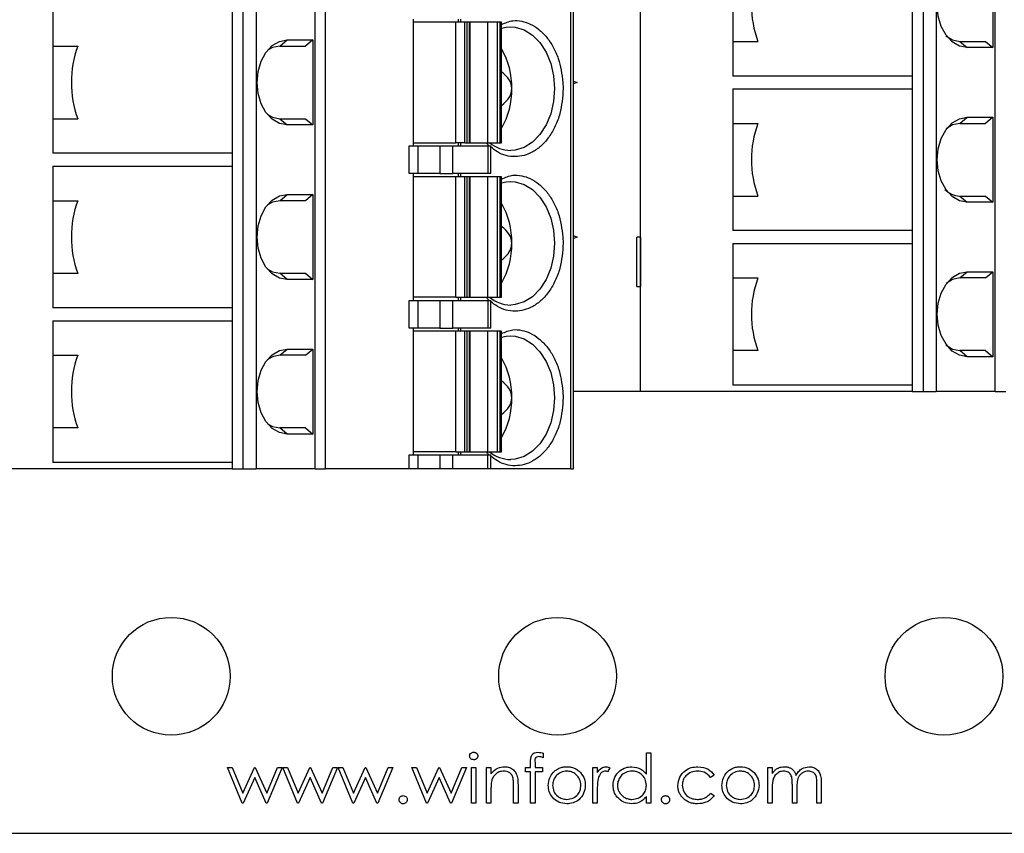
# Model space of a CAD drawing. Units: inches. Extents: x 0.1 to 16.9, y 0.1 to 10.9.
# Drawn here: x 9.9 to 11.8, y 4.9 to 6.5 of the extents above; entities that cross this region are included whole.
import ezdxf

# ---------------------------------------------------------------- set-up
doc = ezdxf.new("R2010")
doc.units = ezdxf.units.IN
doc.header["$MEASUREMENT"] = 0

msp = doc.modelspace()

# ---------------------------------------------------------------- linework, layer by layer
at = {"color": 7, "linetype": 'Continuous', "lineweight": 25}
for p, q in [((10.3408, 8.3007), (10.3408, 5.6432)), ((10.3658, 8.3007), (10.3658, 5.6432)), ((10.4786, 5.6432), (10.4786, 8.3007)), ((10.4987, 5.6432), (10.4987, 8.3007)), ((10.9671, 5.6432), (10.9671, 8.3007)), ((10.9723, 5.6432), (10.9723, 8.3007)), ((11.1, 5.7909), (11.1, 8.1531)), ((11.64, 8.1531), (11.64, 5.7909)), ((11.665, 8.1531), (11.665, 5.7909)), ((11.7778, 5.7909), (11.7778, 8.1531)), ((10.3199, 6.6767), (10.3199, 6.3814)), ((11.7736, 6.6103), (11.7736, 6.4479)), ((11.2767, 6.5291), (11.2767, 6.4597)), ((11.6191, 6.5291), (11.6191, 6.2338)), ((9.9775, 6.5167), (9.9775, 6.4508)), ((10.6665, 6.2604), (10.6665, 6.5025)), ((10.7477, 6.4966), (10.6665, 6.4966)), ((10.7477, 6.2663), (10.7477, 6.4966)), ((10.7644, 6.4966), (10.7477, 6.4966)), ((10.7521, 6.5025), (10.7521, 6.4966)), ((10.7562, 6.5025), (10.7562, 6.4966)), ((10.7644, 6.2663), (10.7644, 6.4966)), ((10.7692, 6.4966), (10.7644, 6.4966)), ((10.7692, 6.2663), (10.7692, 6.4966)), ((10.7735, 6.4966), (10.7692, 6.4966)), ((10.7735, 6.2663), (10.7735, 6.4966)), ((10.7735, 6.4966), (10.7739, 6.4966)), ((10.7739, 6.4966), (10.7739, 6.2663)), ((10.808, 6.4966), (10.7739, 6.4966)), ((10.808, 6.4966), (10.808, 6.2663)), ((10.8264, 6.4966), (10.808, 6.4966)), ((10.8264, 6.4966), (10.8264, 6.2663)), ((10.8312, 6.4966), (10.8264, 6.4966)), ((10.8312, 6.4966), (10.8312, 6.2663)), ((10.8347, 6.4966), (10.8312, 6.4966)), ((10.8347, 6.2663), (10.8347, 6.4966)), ((10.4109, 6.4508), (10.4253, 6.4626)), ((10.4253, 6.4626), (10.4744, 6.4626)), ((10.4744, 6.4626), (10.4599, 6.4508)), ((10.4744, 6.4626), (10.4744, 6.3002)), ((11.2767, 6.4597), (11.2767, 6.3937)), ((11.2767, 6.4597), (11.3244, 6.4597)), ((11.7101, 6.4597), (11.7245, 6.4479)), ((11.7101, 6.4597), (11.7591, 6.4597)), ((11.7591, 6.4597), (11.7736, 6.4479)), ((9.9775, 6.4508), (10.0252, 6.4508)), ((9.9775, 6.4508), (9.9775, 6.3814)), ((10.4109, 6.4508), (10.4599, 6.4508)), ((11.7736, 6.4479), (11.7245, 6.4479)), ((9.9775, 6.3814), (9.9775, 6.312)), ((10.3199, 6.3814), (10.3199, 6.0861)), ((10.9521, 6.3814), (10.9525, 6.3696)), ((10.9723, 6.3841), (10.9794, 6.3814)), ((10.9794, 6.3814), (10.9723, 6.3788)), ((11.6191, 6.3937), (11.2767, 6.3937)), ((11.2767, 6.3691), (11.2767, 6.3032)), ((11.2767, 6.3691), (11.6191, 6.3691)), ((9.9775, 6.312), (9.9775, 6.2461)), ((9.9775, 6.312), (10.0252, 6.312)), ((10.4109, 6.312), (10.4253, 6.3002)), ((10.4109, 6.312), (10.4599, 6.312)), ((10.4599, 6.312), (10.4744, 6.3002)), ((11.2767, 6.3032), (11.3244, 6.3032)), ((11.2767, 6.3032), (11.2767, 6.2338)), ((11.7101, 6.3032), (11.7245, 6.315)), ((11.7101, 6.3032), (11.7591, 6.3032)), ((11.7245, 6.315), (11.7736, 6.315)), ((11.7736, 6.315), (11.7591, 6.3032)), ((11.7736, 6.315), (11.7736, 6.1526)), ((10.4744, 6.3002), (10.4253, 6.3002)), ((10.6665, 6.2663), (10.7477, 6.2663)), ((10.7644, 6.2663), (10.7477, 6.2663)), ((10.7521, 6.2663), (10.7521, 6.2604)), ((10.7562, 6.2663), (10.7562, 6.2604)), ((10.7644, 6.2663), (10.7692, 6.2663)), ((10.7692, 6.2663), (10.7735, 6.2663)), ((10.7739, 6.2663), (10.7735, 6.2663)), ((10.7739, 6.2663), (10.808, 6.2663)), ((10.808, 6.2663), (10.8264, 6.2663)), ((10.8264, 6.2663), (10.8312, 6.2663)), ((10.8312, 6.2663), (10.8347, 6.2663)), ((10.3199, 6.2461), (9.9775, 6.2461)), ((10.6581, 6.2072), (10.6581, 6.2604)), ((10.6581, 6.2604), (10.6748, 6.2604)), ((10.6748, 6.2604), (10.6748, 6.2072)), ((10.6748, 6.2604), (10.7166, 6.2604)), ((10.7166, 6.2604), (10.7166, 6.2072)), ((10.7166, 6.2604), (10.7416, 6.2604)), ((10.7416, 6.2072), (10.7416, 6.2604)), ((10.7416, 6.2604), (10.8088, 6.2604)), ((10.8088, 6.2604), (10.8088, 6.2072)), ((10.8088, 6.2604), (10.814, 6.2604)), ((10.814, 6.2072), (10.814, 6.2604)), ((11.2767, 6.2338), (11.2767, 6.1644)), ((11.6191, 6.2338), (11.6191, 5.9385)), ((9.9775, 6.2215), (9.9775, 6.1555)), ((9.9775, 6.2215), (10.3199, 6.2215)), ((10.6748, 6.2072), (10.6581, 6.2072)), ((10.6665, 5.9651), (10.6665, 6.2072)), ((10.7477, 6.2013), (10.6665, 6.2013)), ((10.7166, 6.2072), (10.6748, 6.2072)), ((10.7166, 6.2072), (10.7416, 6.2072)), ((10.8088, 6.2072), (10.7416, 6.2072)), ((10.7477, 5.971), (10.7477, 6.2013)), ((10.7644, 6.2013), (10.7477, 6.2013)), ((10.7521, 6.2072), (10.7521, 6.2013)), ((10.7562, 6.2072), (10.7562, 6.2013)), ((10.7644, 5.971), (10.7644, 6.2013)), ((10.7692, 6.2013), (10.7644, 6.2013)), ((10.7692, 5.971), (10.7692, 6.2013)), ((10.7735, 6.2013), (10.7692, 6.2013)), ((10.7735, 5.971), (10.7735, 6.2013)), ((10.7735, 6.2013), (10.7739, 6.2013)), ((10.7739, 6.2013), (10.7739, 5.971)), ((10.808, 6.2013), (10.7739, 6.2013)), ((10.808, 6.2013), (10.808, 5.971)), ((10.8264, 6.2013), (10.808, 6.2013)), ((10.814, 6.2072), (10.8088, 6.2072)), ((10.8264, 6.2013), (10.8264, 5.971)), ((10.8312, 6.2013), (10.8264, 6.2013)), ((10.8312, 6.2013), (10.8312, 5.971)), ((10.8347, 6.2013), (10.8312, 6.2013)), ((10.8347, 5.971), (10.8347, 6.2013)), ((9.9775, 6.1555), (10.0252, 6.1555)), ((9.9775, 6.1555), (9.9775, 6.0861)), ((10.4109, 6.1555), (10.4253, 6.1673)), ((10.4599, 6.1555), (10.4109, 6.1555)), ((10.4253, 6.1673), (10.4744, 6.1673)), ((10.4744, 6.1673), (10.4599, 6.1555)), ((10.4744, 6.1673), (10.4744, 6.0049)), ((11.2767, 6.1644), (11.2767, 6.0985)), ((11.2767, 6.1644), (11.3244, 6.1644)), ((11.7101, 6.1644), (11.7245, 6.1526)), ((11.7101, 6.1644), (11.7591, 6.1644)), ((11.7736, 6.1526), (11.7245, 6.1526)), ((11.7591, 6.1644), (11.7736, 6.1526)), ((11.6191, 6.0985), (11.2767, 6.0985)), ((9.9775, 6.0861), (9.9775, 6.0168)), ((10.3199, 6.0861), (10.3199, 5.7909)), ((10.9521, 6.0861), (10.9525, 6.0743)), ((10.9723, 6.0888), (10.9794, 6.0861)), ((10.9794, 6.0861), (10.9723, 6.0835)), ((11.0932, 5.9917), (11.0932, 6.0861)), ((11.1, 6.0861), (11.0932, 6.0861)), ((11.1, 6.0861), (11.1, 5.9917)), ((11.1, 6.0861), (11.1, 6.0861)), ((11.2767, 6.0738), (11.2767, 6.0079)), ((11.2767, 6.0738), (11.6191, 6.0738)), ((11.7101, 6.0079), (11.7245, 6.0197)), ((11.7245, 6.0197), (11.7736, 6.0197)), ((11.7591, 6.0079), (11.7736, 6.0197)), ((11.7736, 6.0197), (11.7736, 5.8573)), ((9.9775, 6.0168), (9.9775, 5.9508)), ((9.9775, 6.0168), (10.0252, 6.0168)), ((10.4253, 6.0049), (10.4109, 6.0168)), ((10.4109, 6.0168), (10.4599, 6.0168)), ((10.4744, 6.0049), (10.4253, 6.0049)), ((10.4599, 6.0168), (10.4744, 6.0049)), ((11.2767, 6.0079), (11.3244, 6.0079)), ((11.2767, 6.0079), (11.2767, 5.9385)), ((11.7591, 6.0079), (11.7101, 6.0079)), ((11.0932, 5.9917), (11.1, 5.9917)), ((11.1, 5.9917), (11.1, 5.9917)), ((10.6581, 5.9119), (10.6581, 5.9651)), ((10.6581, 5.9651), (10.6748, 5.9651)), ((10.7477, 5.971), (10.6665, 5.971)), ((10.6748, 5.9651), (10.6748, 5.9119)), ((10.6748, 5.9651), (10.7166, 5.9651)), ((10.7166, 5.9651), (10.7166, 5.9119)), ((10.7166, 5.9651), (10.7416, 5.9651)), ((10.7416, 5.9119), (10.7416, 5.9651)), ((10.7416, 5.9651), (10.8088, 5.9651)), ((10.7477, 5.971), (10.7644, 5.971)), ((10.7521, 5.971), (10.7521, 5.9651)), ((10.7562, 5.971), (10.7562, 5.9651)), ((10.7644, 5.971), (10.7692, 5.971)), ((10.7692, 5.971), (10.7735, 5.971)), ((10.7739, 5.971), (10.7735, 5.971)), ((10.7739, 5.971), (10.808, 5.971)), ((10.808, 5.971), (10.8264, 5.971)), ((10.8088, 5.9651), (10.8088, 5.9119)), ((10.8088, 5.9651), (10.814, 5.9651)), ((10.814, 5.9119), (10.814, 5.9651)), ((10.8264, 5.971), (10.8312, 5.971)), ((10.8312, 5.971), (10.8347, 5.971)), ((10.3199, 5.9508), (9.9775, 5.9508)), ((9.9775, 5.9262), (9.9775, 5.8603)), ((9.9775, 5.9262), (10.3199, 5.9262)), ((11.2767, 5.9385), (11.2767, 5.8691)), ((11.6191, 5.9385), (11.6191, 5.7909)), ((10.6748, 5.9119), (10.6581, 5.9119)), ((10.6665, 5.6698), (10.6665, 5.9119)), ((10.7166, 5.9119), (10.6748, 5.9119)), ((10.7166, 5.9119), (10.7416, 5.9119)), ((10.8088, 5.9119), (10.7416, 5.9119)), ((10.7521, 5.9119), (10.7521, 5.906)), ((10.7562, 5.9119), (10.7562, 5.906)), ((10.814, 5.9119), (10.8088, 5.9119)), ((10.7477, 5.906), (10.6665, 5.906)), ((10.7477, 5.6757), (10.7477, 5.906)), ((10.7644, 5.906), (10.7477, 5.906)), ((10.7644, 5.6757), (10.7644, 5.906)), ((10.7692, 5.906), (10.7644, 5.906)), ((10.7692, 5.6757), (10.7692, 5.906)), ((10.7735, 5.906), (10.7692, 5.906)), ((10.7735, 5.6757), (10.7735, 5.906)), ((10.7735, 5.906), (10.7739, 5.906)), ((10.7739, 5.906), (10.7739, 5.6757)), ((10.808, 5.906), (10.7739, 5.906)), ((10.808, 5.906), (10.808, 5.6757)), ((10.8264, 5.906), (10.808, 5.906)), ((10.8264, 5.906), (10.8264, 5.6757)), ((10.8312, 5.906), (10.8264, 5.906)), ((10.8312, 5.906), (10.8312, 5.6757)), ((10.8347, 5.906), (10.8312, 5.906)), ((10.8347, 5.6757), (10.8347, 5.906)), ((10.4109, 5.8603), (10.4253, 5.8721)), ((10.4253, 5.8721), (10.4744, 5.8721)), ((10.4599, 5.8603), (10.4744, 5.8721)), ((10.4744, 5.8721), (10.4744, 5.7097)), ((11.2767, 5.8691), (11.2767, 5.8032)), ((11.3244, 5.8691), (11.2767, 5.8691)), ((11.7245, 5.8573), (11.7101, 5.8691)), ((11.7591, 5.8691), (11.7101, 5.8691)), ((11.7591, 5.8691), (11.7736, 5.8573)), ((9.9775, 5.8603), (10.0252, 5.8603)), ((9.9775, 5.8603), (9.9775, 5.7909)), ((10.4599, 5.8603), (10.4109, 5.8603)), ((11.7736, 5.8573), (11.7245, 5.8573)), ((11.6191, 5.8032), (11.2767, 5.8032)), ((9.9775, 5.7909), (9.9775, 5.7215)), ((10.3199, 5.7909), (10.3199, 5.6432)), ((10.9521, 5.7909), (10.9525, 5.7791)), ((11.1, 5.7909), (10.9723, 5.7909)), ((11.6191, 5.7909), (11.1, 5.7909)), ((11.6191, 5.7909), (11.64, 5.7909)), ((11.64, 5.7909), (11.665, 5.7909)), ((11.7778, 5.7909), (11.665, 5.7909)), ((11.7778, 5.7909), (11.7979, 5.7909)), ((9.9775, 5.7215), (9.9775, 5.6556)), ((10.0252, 5.7215), (9.9775, 5.7215)), ((10.4253, 5.7097), (10.4109, 5.7215)), ((10.4599, 5.7215), (10.4109, 5.7215)), ((10.4599, 5.7215), (10.4744, 5.7097)), ((10.4744, 5.7097), (10.4253, 5.7097)), ((10.6581, 5.6432), (10.6581, 5.6698)), ((10.6581, 5.6698), (10.6748, 5.6698)), ((10.7477, 5.6757), (10.6665, 5.6757)), ((10.6748, 5.6698), (10.6748, 5.6432)), ((10.6748, 5.6698), (10.7166, 5.6698)), ((10.7166, 5.6698), (10.7166, 5.6432)), ((10.7166, 5.6698), (10.7416, 5.6698)), ((10.7416, 5.6432), (10.7416, 5.6698)), ((10.7416, 5.6698), (10.8088, 5.6698)), ((10.7477, 5.6757), (10.7644, 5.6757)), ((10.7521, 5.6757), (10.7521, 5.6698)), ((10.7562, 5.6757), (10.7562, 5.6698)), ((10.7644, 5.6757), (10.7692, 5.6757)), ((10.7692, 5.6757), (10.7735, 5.6757)), ((10.7739, 5.6757), (10.7735, 5.6757)), ((10.7739, 5.6757), (10.808, 5.6757)), ((10.808, 5.6757), (10.8264, 5.6757)), ((10.8088, 5.6432), (10.8088, 5.6698)), ((10.8088, 5.6698), (10.814, 5.6698)), ((10.814, 5.6432), (10.814, 5.6698)), ((10.8264, 5.6757), (10.8312, 5.6757)), ((10.8312, 5.6757), (10.8347, 5.6757)), ((10.3199, 5.6432), (9.8008, 5.6432)), ((10.3199, 5.6556), (9.9775, 5.6556)), ((10.3199, 5.6432), (10.3408, 5.6432)), ((10.3408, 5.6432), (10.3658, 5.6432)), ((10.4786, 5.6432), (10.3658, 5.6432)), ((10.4786, 5.6432), (10.4987, 5.6432)), ((10.6581, 5.6432), (10.4987, 5.6432)), ((10.6748, 5.6432), (10.6581, 5.6432)), ((10.7166, 5.6432), (10.6748, 5.6432)), ((10.7416, 5.6432), (10.7166, 5.6432)), ((10.8088, 5.6432), (10.7416, 5.6432)), ((10.814, 5.6432), (10.8088, 5.6432)), ((10.9671, 5.6432), (10.814, 5.6432)), ((10.9671, 5.6432), (10.9723, 5.6432)), ((10.9143, 5.1001), (10.9143, 5.0914)), ((11.1114, 5.0598), (11.1114, 5.1007)), ((11.1114, 5.1007), (11.1198, 5.1007)), ((11.1198, 5.1007), (11.1198, 5.0045)), ((10.8903, 5.073), (10.8903, 5.084)), ((10.8987, 5.0825), (10.8987, 5.073)), ((10.3393, 5.0045), (10.311, 5.073)), ((10.311, 5.073), (10.32, 5.073)), ((10.32, 5.073), (10.3404, 5.0237)), ((10.3404, 5.0237), (10.3628, 5.073)), ((10.3628, 5.073), (10.3642, 5.073)), ((10.3642, 5.073), (10.3861, 5.0237)), ((10.3861, 5.0237), (10.4067, 5.073)), ((10.4155, 5.073), (10.3869, 5.0045)), ((10.4067, 5.073), (10.4155, 5.073)), ((10.4451, 5.0045), (10.4167, 5.073)), ((10.4167, 5.073), (10.4258, 5.073)), ((10.4258, 5.073), (10.4462, 5.0237)), ((10.4462, 5.0237), (10.4685, 5.073)), ((10.4685, 5.073), (10.47, 5.073)), ((10.47, 5.073), (10.4918, 5.0237)), ((10.4918, 5.0237), (10.5124, 5.073)), ((10.5213, 5.073), (10.4926, 5.0045)), ((10.5124, 5.073), (10.5213, 5.073)), ((10.5225, 5.073), (10.5315, 5.073)), ((10.5509, 5.0045), (10.5225, 5.073)), ((10.5315, 5.073), (10.5519, 5.0237)), ((10.5519, 5.0237), (10.5743, 5.073)), ((10.5743, 5.073), (10.5757, 5.073)), ((10.5757, 5.073), (10.5976, 5.0237)), ((10.5976, 5.0237), (10.6182, 5.073)), ((10.6271, 5.073), (10.5984, 5.0045)), ((10.6182, 5.073), (10.6271, 5.073)), ((10.6631, 5.073), (10.6721, 5.073)), ((10.6915, 5.0045), (10.6631, 5.073)), ((10.6721, 5.073), (10.6926, 5.0237)), ((10.6926, 5.0237), (10.7149, 5.073)), ((10.7149, 5.073), (10.7164, 5.073)), ((10.7164, 5.073), (10.7382, 5.0237)), ((10.7382, 5.0237), (10.7588, 5.073)), ((10.7677, 5.073), (10.739, 5.0045)), ((10.7588, 5.073), (10.7677, 5.073)), ((10.7773, 5.0045), (10.7773, 5.073)), ((10.7773, 5.073), (10.7857, 5.073)), ((10.7857, 5.073), (10.7857, 5.0045)), ((10.8061, 5.073), (10.8146, 5.073)), ((10.8061, 5.0045), (10.8061, 5.073)), ((10.8146, 5.073), (10.8146, 5.0607)), ((10.8807, 5.0646), (10.8807, 5.073)), ((10.8807, 5.073), (10.8903, 5.073)), ((10.8903, 5.0646), (10.8807, 5.0646)), ((10.8903, 5.0045), (10.8903, 5.0646)), ((10.8987, 5.073), (10.9131, 5.073)), ((10.9131, 5.0646), (10.8987, 5.0646)), ((10.8987, 5.0646), (10.8987, 5.0045)), ((10.9131, 5.073), (10.9131, 5.0646)), ((11.0093, 5.073), (11.0177, 5.073)), ((11.0093, 5.0045), (11.0093, 5.073)), ((11.0177, 5.073), (11.0177, 5.0629)), ((11.0417, 5.0719), (11.0371, 5.0646)), ((11.3434, 5.073), (11.3518, 5.073)), ((11.3434, 5.0045), (11.3434, 5.073)), ((11.3518, 5.073), (11.3518, 5.0611)), ((10.3632, 5.0538), (10.3409, 5.0045)), ((10.3851, 5.0045), (10.3632, 5.0538)), ((10.469, 5.0538), (10.4467, 5.0045)), ((10.4909, 5.0045), (10.469, 5.0538)), ((10.5748, 5.0538), (10.5524, 5.0045)), ((10.5967, 5.0045), (10.5748, 5.0538)), ((10.7154, 5.0538), (10.693, 5.0045)), ((10.7373, 5.0045), (10.7154, 5.0538)), ((11.2412, 5.0582), (11.2342, 5.0538)), ((11.4372, 5.0045), (11.4372, 5.0417)), ((11.4456, 5.0416), (11.4456, 5.0045)), ((10.8146, 5.0293), (10.8146, 5.0045)), ((10.8578, 5.0045), (10.8578, 5.0367)), ((10.8662, 5.0395), (10.8662, 5.0045)), ((11.0177, 5.0275), (11.0177, 5.0045)), ((11.2342, 5.0237), (11.2412, 5.0191)), ((11.3518, 5.0333), (11.3518, 5.0045)), ((11.3903, 5.0045), (11.3903, 5.0393)), ((11.3987, 5.0312), (11.3987, 5.0045)), ((10.3409, 5.0045), (10.3393, 5.0045)), ((10.3869, 5.0045), (10.3851, 5.0045)), ((10.4467, 5.0045), (10.4451, 5.0045)), ((10.4926, 5.0045), (10.4909, 5.0045)), ((10.5524, 5.0045), (10.5509, 5.0045)), ((10.5984, 5.0045), (10.5967, 5.0045)), ((10.693, 5.0045), (10.6915, 5.0045)), ((10.739, 5.0045), (10.7373, 5.0045)), ((10.7857, 5.0045), (10.7773, 5.0045)), ((10.8146, 5.0045), (10.8061, 5.0045)), ((10.8662, 5.0045), (10.8578, 5.0045)), ((10.8987, 5.0045), (10.8903, 5.0045)), ((11.0177, 5.0045), (11.0093, 5.0045)), ((11.1114, 5.0045), (11.1114, 5.0164)), ((11.1198, 5.0045), (11.1114, 5.0045)), ((11.3518, 5.0045), (11.3434, 5.0045)), ((11.3987, 5.0045), (11.3903, 5.0045)), ((11.4456, 5.0045), (11.4372, 5.0045)), ((8.5043, 4.947), (13.3793, 4.947))]:
    msp.add_line(p, q, dxfattribs=at)
at = {"color": 7, "linetype": 'Continuous', "lineweight": 25, "flags": 128}
for points in [[(11.7245, 6.4479), (11.7097, 6.4506), (11.6958, 6.4587), (11.6839, 6.4716), (11.6748, 6.4885), (11.6691, 6.508), (11.6671, 6.5291), (11.6691, 6.5501), (11.6748, 6.5697), (11.6839, 6.5865), (11.6958, 6.5994), (11.7097, 6.6075), (11.7245, 6.6103)], [(10.8347, 6.4851), (10.8436, 6.4871), (10.8523, 6.4877)], [(10.4253, 6.3002), (10.4105, 6.303), (10.3966, 6.3111), (10.3847, 6.324), (10.3756, 6.3408), (10.3699, 6.3604), (10.3679, 6.3814), (10.3699, 6.4024), (10.3756, 6.422), (10.3847, 6.4388), (10.3966, 6.4517), (10.4105, 6.4599), (10.4253, 6.4626)], [(11.6836, 6.4706), (11.6962, 6.4625), (11.7101, 6.4597)], [(10.4109, 6.4508), (10.397, 6.448), (10.3873, 6.4423)], [(10.3873, 6.3205), (10.397, 6.3148), (10.4109, 6.312)], [(11.7245, 6.1526), (11.7097, 6.1553), (11.6958, 6.1635), (11.6839, 6.1764), (11.6748, 6.1932), (11.6691, 6.2128), (11.6671, 6.2338), (11.6691, 6.2548), (11.6748, 6.2744), (11.6839, 6.2912), (11.6958, 6.3041), (11.7097, 6.3122), (11.7245, 6.315)], [(11.7101, 6.3032), (11.6962, 6.3004), (11.6843, 6.2928)], [(10.8347, 6.1898), (10.8436, 6.1918), (10.8523, 6.1924)], [(10.4253, 6.0049), (10.4105, 6.0077), (10.3966, 6.0158), (10.3847, 6.0287), (10.3756, 6.0455), (10.3699, 6.0651), (10.3679, 6.0861), (10.3699, 6.1072), (10.3756, 6.1267), (10.3847, 6.1436), (10.3966, 6.1565), (10.4105, 6.1646), (10.4253, 6.1673)], [(10.4109, 6.1555), (10.397, 6.1527), (10.3873, 6.1471)], [(10.3873, 6.0252), (10.397, 6.0196), (10.4109, 6.0168)], [(11.7245, 5.8573), (11.7097, 5.8601), (11.6958, 5.8682), (11.6839, 5.8811), (11.6748, 5.8979), (11.6691, 5.9175), (11.6671, 5.9385), (11.6691, 5.9595), (11.6748, 5.9791), (11.6839, 5.9959), (11.6958, 6.0088), (11.7097, 6.0169), (11.7245, 6.0197)], [(11.7101, 6.0079), (11.6962, 6.0051), (11.6843, 5.9976)], [(10.8347, 5.8945), (10.8436, 5.8965), (10.8523, 5.8972)], [(10.4253, 5.7097), (10.4105, 5.7124), (10.3966, 5.7205), (10.3847, 5.7335), (10.3756, 5.7503), (10.3699, 5.7699), (10.3679, 5.7909), (10.3699, 5.8119), (10.3756, 5.8315), (10.3847, 5.8483), (10.3966, 5.8612), (10.4105, 5.8693), (10.4253, 5.8721)], [(11.6836, 5.8801), (11.6962, 5.8719), (11.7101, 5.8691)], [(10.4109, 5.8603), (10.397, 5.8574), (10.3873, 5.8518)], [(10.3873, 5.73), (10.397, 5.7243), (10.4109, 5.7215)]]:
    msp.add_lwpolyline(points, dxfattribs=at)
at = {"color": 8, "linetype": 'Continuous', "lineweight": 25, "flags": 128}
for points in [[(10.8523, 6.4877), (10.861, 6.4871), (10.8781, 6.4819), (10.8941, 6.4719), (10.9082, 6.4574), (10.9199, 6.439), (10.9286, 6.4176), (10.934, 6.3942), (10.9358, 6.3696)], [(10.9358, 6.3696), (10.934, 6.3451), (10.9286, 6.3216), (10.9199, 6.3002), (10.9082, 6.2818), (10.8941, 6.2673), (10.8781, 6.2573), (10.861, 6.2521), (10.8523, 6.2515)], [(10.8523, 6.1924), (10.861, 6.1918), (10.8781, 6.1867), (10.8941, 6.1766), (10.9082, 6.1621), (10.9199, 6.1438), (10.9286, 6.1224), (10.934, 6.0989), (10.9358, 6.0743)], [(10.9358, 6.0743), (10.934, 6.0498), (10.9286, 6.0263), (10.9199, 6.0049), (10.9082, 5.9866), (10.8941, 5.972), (10.8781, 5.962), (10.861, 5.9569), (10.8523, 5.9562)], [(10.8523, 5.8972), (10.861, 5.8965), (10.8781, 5.8914), (10.8941, 5.8813), (10.9082, 5.8668), (10.9199, 5.8485), (10.9286, 5.8271), (10.934, 5.8036), (10.9358, 5.7791)], [(10.9358, 5.7791), (10.934, 5.7545), (10.9286, 5.731), (10.9199, 5.7096), (10.9082, 5.6913), (10.8941, 5.6768), (10.8781, 5.6667), (10.861, 5.6616), (10.8523, 5.6609)]]:
    msp.add_lwpolyline(points, dxfattribs=at)
at = {"color": 7, "linetype": 'Continuous', "lineweight": 25}
for centre in [(10.2037, 5.247), (10.9418, 5.247), (11.68, 5.247)]:
    msp.add_circle(centre, 0.1125, dxfattribs=at)
for centre, radius, start, end in [((11.5138, 6.5291), 0.2017, 159.8759, 200.1241), ((10.2146, 6.3814), 0.2017, 159.8759, 200.1241), ((10.7063, 6.372), 0.1481, 359.0876, 29.9181), ((10.7063, 6.3672), 0.1481, 330.0819, 0.9124), ((11.5138, 6.2338), 0.2017, 159.8759, 200.1241), ((10.8531, 6.3165), 0.065, 230.3105, 269.2717), ((11.7117, 6.2059), 0.0416, 223.8548, 267.7383), ((10.2146, 6.0861), 0.2017, 159.8757, 200.1243), ((10.7063, 6.0767), 0.1481, 359.0902, 29.9155), ((10.7063, 6.072), 0.1481, 330.0819, 0.9124), ((11.5138, 5.9385), 0.2017, 159.8757, 200.1243), ((10.8531, 6.0212), 0.065, 230.306, 269.2762), ((10.2146, 5.7909), 0.2017, 159.8757, 200.1243), ((10.7063, 5.7814), 0.1481, 359.0905, 29.9152), ((10.7063, 5.7767), 0.1481, 330.0819, 0.9124), ((10.8531, 5.726), 0.065, 230.3052, 269.2813)]:
    msp.add_arc(centre, radius, start, end, dxfattribs=at)
for centre, start_param, end_param in [((10.7267, 6.3696), 0, 0.563141), ((10.7267, 6.3696), 5.720044, 6.283185), ((10.7267, 6.0743), 0, 0.563141), ((10.7267, 6.0743), 5.720044, 6.283185), ((10.7267, 5.7791), 0, 0.563141), ((10.7267, 5.7791), 5.720044, 6.283185)]:
    msp.add_ellipse(centre, major_axis=(0.1277, 0), ratio=0.471001, start_param=start_param, end_param=end_param, dxfattribs=at)
at = {"color": 8, "linetype": 'Continuous', "lineweight": 25}
for points, knots in [([(10.8347, 6.4922), (10.8419, 6.4953), (10.8545, 6.5008), (10.8734, 6.4989), (10.8902, 6.4935), (10.9065, 6.4832), (10.9214, 6.4682), (10.9339, 6.4494), (10.9466, 6.4213), (10.9499, 6.3971), (10.9521, 6.3814)], [0, 0, 0, 0, 0.138032, 0.241765, 0.345636, 0.457476, 0.569463, 0.681308, 0.793291, 1, 1, 1, 1]), ([(10.9525, 6.3696), (10.9513, 6.3533), (10.9494, 6.328), (10.9379, 6.2978), (10.9261, 6.2771), (10.9114, 6.2602), (10.89, 6.2445), (10.8607, 6.2368), (10.8324, 6.2435), (10.8182, 6.2548), (10.814, 6.2582)], [0, 0, 0, 0, 0.17873, 0.275914, 0.373216, 0.470407, 0.567707, 0.746435, 0.925164, 1, 1, 1, 1]), ([(10.8111, 6.2604), (10.8108, 6.2606), (10.8091, 6.2617), (10.8078, 6.2635), (10.8067, 6.265)], [0, 0, 0, 0, 0.176745, 1, 1, 1, 1]), ([(10.8347, 6.1969), (10.8419, 6.2001), (10.8545, 6.2056), (10.8734, 6.2036), (10.8902, 6.1982), (10.9065, 6.1879), (10.9214, 6.1729), (10.9339, 6.1541), (10.9466, 6.126), (10.9499, 6.1018), (10.9521, 6.0861)], [0, 0, 0, 0, 0.1380327, 0.2417654, 0.3456364, 0.4574801, 0.5694626, 0.6813078, 0.7932904, 1, 1, 1, 1]), ([(10.9525, 6.0743), (10.9513, 6.058), (10.9494, 6.0328), (10.9379, 6.0025), (10.9261, 5.9818), (10.9114, 5.965), (10.89, 5.9492), (10.8607, 5.9415), (10.8324, 5.9483), (10.8182, 5.9596), (10.814, 5.9629)], [0, 0, 0, 0, 0.17873, 0.275914, 0.373221, 0.470412, 0.567709, 0.746438, 0.925167, 1, 1, 1, 1]), ([(10.8111, 5.9651), (10.8108, 5.9653), (10.8091, 5.9664), (10.8078, 5.9682), (10.8067, 5.9697)], [0, 0, 0, 0, 0.176745, 1, 1, 1, 1]), ([(10.8347, 5.9017), (10.8419, 5.9048), (10.8545, 5.9103), (10.8734, 5.9084), (10.8902, 5.9029), (10.9065, 5.8926), (10.9214, 5.8776), (10.9339, 5.8588), (10.9466, 5.8307), (10.9499, 5.8066), (10.9521, 5.7909)], [0, 0, 0, 0, 0.1380327, 0.2417654, 0.3456364, 0.4574801, 0.5694626, 0.6813078, 0.7932904, 1, 1, 1, 1]), ([(10.9525, 5.7791), (10.9513, 5.7627), (10.9494, 5.7375), (10.9379, 5.7072), (10.9261, 5.6866), (10.9114, 5.6697), (10.89, 5.654), (10.8607, 5.6462), (10.8324, 5.653), (10.8182, 5.6643), (10.814, 5.6676)], [0, 0, 0, 0, 0.17873, 0.275914, 0.373221, 0.470412, 0.567709, 0.746438, 0.925167, 1, 1, 1, 1]), ([(10.8111, 5.6698), (10.8108, 5.67), (10.8091, 5.6712), (10.8078, 5.673), (10.8067, 5.6745)], [0, 0, 0, 0, 0.176633, 1, 1, 1, 1])]:
    msp.add_open_spline(points, degree=3, knots=knots, dxfattribs=at)
at = {"color": 7, "linetype": 'Continuous', "lineweight": 25}
for points, knots in [([(10.7737, 5.0946), (10.7738, 5.0957), (10.7742, 5.0979), (10.7763, 5.1003), (10.7789, 5.1017), (10.7806, 5.1018), (10.7815, 5.1019)], [0, 0, 0, 0, 0.279271, 0.558892, 0.779373, 1, 1, 1, 1]), ([(10.7815, 5.1019), (10.782, 5.1018), (10.783, 5.1018), (10.7845, 5.1014), (10.7858, 5.1007), (10.787, 5.0998), (10.7881, 5.0987), (10.7888, 5.0974), (10.7892, 5.0961), (10.7893, 5.0951), (10.7893, 5.0946)], [0.0000516, 0.0000516, 0.0000516, 0.0000516, 0.1318993, 0.2582841, 0.3843411, 0.5119796, 0.638632, 0.7592298, 0.8774122, 1, 1, 1, 1]), ([(10.8903, 5.084), (10.8903, 5.0864), (10.8903, 5.0912), (10.8928, 5.0979), (10.8983, 5.1014), (10.9021, 5.1017), (10.9041, 5.1019)], [0, 0, 0, 0, 0.2818148, 0.5595077, 0.7793161, 1, 1, 1, 1]), ([(10.9041, 5.1019), (10.906, 5.1017), (10.9095, 5.1015), (10.9128, 5.1005), (10.9143, 5.1001)], [0, 0, 0, 0, 0.559592, 1, 1, 1, 1]), ([(10.7815, 5.0874), (10.7804, 5.0876), (10.7782, 5.0878), (10.7756, 5.0897), (10.774, 5.092), (10.7738, 5.0938), (10.7737, 5.0946)], [0, 0, 0, 0, 0.279869, 0.559743, 0.779992, 1, 1, 1, 1]), ([(10.7893, 5.0946), (10.7893, 5.0941), (10.7892, 5.0932), (10.7888, 5.0919), (10.788, 5.0906), (10.787, 5.0895), (10.7858, 5.0886), (10.7845, 5.0879), (10.783, 5.0875), (10.782, 5.0875), (10.7815, 5.0874)], [0, 0, 0, 0, 0.1201621, 0.2375463, 0.3574971, 0.4849171, 0.6133293, 0.7401504, 0.8673013, 0.9999495, 0.9999495, 0.9999495, 0.9999495]), ([(10.9058, 5.0935), (10.9045, 5.0933), (10.9026, 5.0932), (10.9004, 5.0918), (10.898, 5.0886), (10.8984, 5.0852), (10.8987, 5.0825)], [0, 0, 0, 0, 0.249606, 0.37488, 0.499358, 1, 1, 1, 1]), ([(10.9143, 5.0914), (10.9128, 5.092), (10.91, 5.0931), (10.9071, 5.0933), (10.9058, 5.0935)], [0, 0, 0, 0, 0.560458, 1, 1, 1, 1]), ([(10.8146, 5.0607), (10.8186, 5.065), (10.8257, 5.0727), (10.8361, 5.0737), (10.8406, 5.0742)], [0, 0, 0, 0, 0.559081, 1, 1, 1, 1]), ([(10.8392, 5.0658), (10.8362, 5.0655), (10.8302, 5.0649), (10.8233, 5.0601), (10.8182, 5.0543), (10.8166, 5.0499), (10.8159, 5.0477)], [0, 0, 0, 0, 0.279529, 0.559387, 0.779709, 1, 1, 1, 1]), ([(10.8568, 5.0523), (10.8562, 5.0545), (10.8548, 5.0589), (10.8487, 5.0649), (10.8428, 5.0654), (10.8392, 5.0658)], [0, 0, 0, 0, 0.281203, 0.561245, 1, 1, 1, 1]), ([(10.8406, 5.0742), (10.8437, 5.074), (10.8498, 5.0734), (10.8579, 5.0685), (10.8639, 5.0606), (10.866, 5.0503), (10.8662, 5.0431), (10.8662, 5.0395)], [0, 0, 0, 0, 0.186601, 0.373048, 0.55937, 0.779246, 1, 1, 1, 1]), ([(10.9239, 5.0386), (10.9244, 5.0436), (10.9253, 5.0527), (10.9309, 5.0598), (10.9333, 5.0629)], [0, 0, 0, 0, 0.5592782, 1, 1, 1, 1]), ([(10.9594, 5.0658), (10.9554, 5.0653), (10.9474, 5.0643), (10.9386, 5.0569), (10.9332, 5.048), (10.9326, 5.0417), (10.9323, 5.0385)], [0, 0, 0, 0, 0.279425, 0.559257, 0.779532, 1, 1, 1, 1]), ([(10.9333, 5.0629), (10.9342, 5.0638), (10.9359, 5.0656), (10.9388, 5.0679), (10.9418, 5.0698), (10.945, 5.0714), (10.9484, 5.0727), (10.9519, 5.0736), (10.9556, 5.0741), (10.9581, 5.0742), (10.9594, 5.0742)], [0, 0, 0, 0, 0.128498, 0.252713, 0.374819, 0.496436, 0.617911, 0.741288, 0.8687, 1, 1, 1, 1]), ([(10.9594, 5.0742), (10.9607, 5.0742), (10.9632, 5.0741), (10.9669, 5.0736), (10.9704, 5.0727), (10.9738, 5.0715), (10.977, 5.0699), (10.98, 5.0679), (10.9829, 5.0656), (10.9846, 5.0638), (10.9855, 5.0629)], [0, 0, 0, 0, 0.131751, 0.258332, 0.382134, 0.503804, 0.624693, 0.746871, 0.871514, 1, 1, 1, 1]), ([(10.9864, 5.0385), (10.986, 5.0425), (10.985, 5.0505), (10.9776, 5.0594), (10.9688, 5.0649), (10.9625, 5.0655), (10.9594, 5.0658)], [0, 0, 0, 0, 0.279566, 0.559378, 0.779577, 1, 1, 1, 1]), ([(10.9855, 5.0629), (10.9885, 5.0589), (10.9939, 5.0516), (10.9946, 5.0425), (10.9948, 5.0386)], [0, 0, 0, 0, 0.55923, 1, 1, 1, 1]), ([(11.0177, 5.0629), (11.02, 5.0662), (11.0233, 5.0706), (11.0298, 5.0738), (11.0329, 5.0741), (11.0344, 5.0742)], [0, 0, 0, 0, 0.558793, 0.779414, 1, 1, 1, 1]), ([(11.0328, 5.0658), (11.0308, 5.0654), (11.0268, 5.0645), (11.0217, 5.059), (11.0202, 5.0541), (11.0192, 5.051)], [0, 0, 0, 0, 0.278335, 0.558755, 1, 1, 1, 1]), ([(11.0371, 5.0646), (11.0363, 5.0649), (11.035, 5.0656), (11.0335, 5.0657), (11.0328, 5.0658)], [0, 0, 0, 0, 0.560597, 1, 1, 1, 1]), ([(11.0344, 5.0742), (11.0359, 5.074), (11.0385, 5.0737), (11.0407, 5.0724), (11.0417, 5.0719)], [0, 0, 0, 0, 0.559345, 1, 1, 1, 1]), ([(11.0477, 5.039), (11.0484, 5.0442), (11.0497, 5.0547), (11.0596, 5.0661), (11.0713, 5.0732), (11.0796, 5.0739), (11.0837, 5.0742)], [0, 0, 0, 0, 0.279407, 0.55922, 0.779541, 1, 1, 1, 1]), ([(11.0838, 5.0658), (11.0798, 5.0653), (11.0718, 5.0644), (11.0627, 5.0573), (11.0572, 5.0483), (11.0565, 5.042), (11.0561, 5.0389)], [0, 0, 0, 0, 0.2797435, 0.5592879, 0.7797172, 1, 1, 1, 1]), ([(11.0837, 5.0742), (11.0899, 5.0734), (11.101, 5.0719), (11.1082, 5.0635), (11.1114, 5.0598)], [0, 0, 0, 0, 0.558498, 1, 1, 1, 1]), ([(11.1114, 5.0386), (11.111, 5.0427), (11.1101, 5.0508), (11.1025, 5.0597), (11.0934, 5.0651), (11.087, 5.0656), (11.0838, 5.0658)], [0, 0, 0, 0, 0.279628, 0.559197, 0.779474, 1, 1, 1, 1]), ([(11.1715, 5.0382), (11.1723, 5.0437), (11.1737, 5.0546), (11.1842, 5.0667), (11.1969, 5.0732), (11.2056, 5.0739), (11.2099, 5.0742)], [0, 0, 0, 0, 0.279354, 0.558764, 0.779286, 1, 1, 1, 1]), ([(11.2093, 5.0658), (11.2051, 5.0654), (11.1968, 5.0647), (11.1871, 5.0577), (11.1809, 5.0488), (11.1803, 5.0422), (11.1799, 5.039)], [0, 0, 0, 0, 0.280123, 0.55978, 0.779929, 1, 1, 1, 1]), ([(11.2342, 5.0538), (11.2303, 5.0577), (11.2233, 5.0647), (11.2136, 5.0655), (11.2093, 5.0658)], [0, 0, 0, 0, 0.558532, 1, 1, 1, 1]), ([(11.2099, 5.0742), (11.217, 5.0734), (11.2296, 5.0721), (11.2377, 5.0624), (11.2412, 5.0582)], [0, 0, 0, 0, 0.560642, 1, 1, 1, 1]), ([(11.2557, 5.0386), (11.2562, 5.0436), (11.257, 5.0527), (11.2626, 5.0598), (11.2651, 5.0629)], [0, 0, 0, 0, 0.5592782, 1, 1, 1, 1]), ([(11.2911, 5.0658), (11.2871, 5.0653), (11.2791, 5.0643), (11.2703, 5.0569), (11.2649, 5.048), (11.2643, 5.0417), (11.2641, 5.0385)], [0, 0, 0, 0, 0.279497, 0.559257, 0.779525, 1, 1, 1, 1]), ([(11.2651, 5.0629), (11.2659, 5.0638), (11.2676, 5.0656), (11.2705, 5.0679), (11.2735, 5.0698), (11.2767, 5.0714), (11.2801, 5.0727), (11.2836, 5.0736), (11.2873, 5.0741), (11.2899, 5.0742), (11.2912, 5.0742)], [0, 0, 0, 0, 0.128498, 0.252713, 0.374819, 0.496436, 0.617911, 0.741288, 0.8687, 1, 1, 1, 1]), ([(11.3182, 5.0385), (11.3177, 5.0425), (11.3168, 5.0505), (11.3094, 5.0594), (11.3006, 5.0649), (11.2943, 5.0655), (11.2911, 5.0658)], [0, 0, 0, 0, 0.2795689, 0.5593834, 0.7796563, 1, 1, 1, 1]), ([(11.2912, 5.0742), (11.2967, 5.0736), (11.3067, 5.0726), (11.314, 5.0659), (11.3172, 5.0629)], [0, 0, 0, 0, 0.55912, 1, 1, 1, 1]), ([(11.3172, 5.0629), (11.3202, 5.0589), (11.3256, 5.0516), (11.3263, 5.0425), (11.3266, 5.0386)], [0, 0, 0, 0, 0.559242, 1, 1, 1, 1]), ([(11.3518, 5.0611), (11.3533, 5.0632), (11.356, 5.0668), (11.3597, 5.0696), (11.3613, 5.0707)], [0, 0, 0, 0, 0.560071, 1, 1, 1, 1]), ([(11.374, 5.0658), (11.3712, 5.0655), (11.3657, 5.0648), (11.3587, 5.0598), (11.352, 5.0495), (11.3519, 5.04), (11.3518, 5.0333)], [0, 0, 0, 0, 0.18653, 0.373385, 0.560134, 1, 1, 1, 1]), ([(11.3613, 5.0707), (11.3638, 5.0719), (11.3684, 5.0739), (11.3733, 5.0741), (11.3754, 5.0742)], [0, 0, 0, 0, 0.559798, 1, 1, 1, 1]), ([(11.3903, 5.0393), (11.3902, 5.0423), (11.3901, 5.0482), (11.3894, 5.0558), (11.3861, 5.0609), (11.3815, 5.0648), (11.377, 5.0654), (11.374, 5.0658)], [0, 0, 0, 0, 0.251163, 0.501311, 0.626529, 0.751787, 1, 1, 1, 1]), ([(11.3754, 5.0742), (11.3763, 5.0742), (11.3779, 5.0741), (11.3803, 5.0738), (11.3827, 5.0732), (11.385, 5.0723), (11.3871, 5.0712), (11.389, 5.07), (11.3908, 5.0686), (11.3924, 5.067), (11.3938, 5.0652), (11.395, 5.063), (11.3962, 5.0605), (11.3969, 5.0586), (11.3972, 5.0577)], [0.0000265, 0.0000265, 0.0000265, 0.0000265, 0.084152, 0.1665323, 0.2488363, 0.3312461, 0.4129571, 0.4904943, 0.5661558, 0.6399873, 0.7167655, 0.8021439, 0.8958332, 1, 1, 1, 1]), ([(11.3972, 5.0577), (11.3988, 5.0602), (11.4019, 5.0652), (11.4101, 5.0722), (11.4177, 5.0735), (11.4224, 5.0742)], [0, 0, 0, 0, 0.281242, 0.562054, 1, 1, 1, 1]), ([(11.4209, 5.0658), (11.419, 5.0657), (11.4151, 5.0654), (11.4097, 5.0628), (11.4052, 5.0591), (11.4007, 5.0526), (11.3989, 5.0428), (11.3988, 5.035), (11.3987, 5.0312)], [0, 0, 0, 0, 0.125037, 0.25003, 0.375138, 0.5002, 0.749439, 1, 1, 1, 1]), ([(11.4372, 5.0417), (11.4371, 5.0444), (11.437, 5.05), (11.436, 5.0571), (11.4325, 5.0616), (11.428, 5.065), (11.4237, 5.0655), (11.4209, 5.0658)], [0, 0, 0, 0, 0.251155, 0.500737, 0.625916, 0.751236, 1, 1, 1, 1]), ([(11.4224, 5.0742), (11.4252, 5.074), (11.4309, 5.0734), (11.4383, 5.0687), (11.4453, 5.0582), (11.4455, 5.0485), (11.4456, 5.0416)], [0, 0, 0, 0, 0.186858, 0.37354, 0.560259, 1, 1, 1, 1]), ([(10.8159, 5.0477), (10.8154, 5.0443), (10.8145, 5.0381), (10.8146, 5.032), (10.8146, 5.0293)], [0, 0, 0, 0, 0.55963, 1, 1, 1, 1]), ([(10.8578, 5.0367), (10.8578, 5.0397), (10.8579, 5.0449), (10.8571, 5.0501), (10.8568, 5.0523)], [0, 0, 0, 0, 0.560249, 1, 1, 1, 1]), ([(11.0192, 5.051), (11.0186, 5.0467), (11.0176, 5.0389), (11.0177, 5.031), (11.0177, 5.0275)], [0, 0, 0, 0, 0.5596, 1, 1, 1, 1]), ([(10.9594, 5.0033), (10.9542, 5.0038), (10.9437, 5.0049), (10.9321, 5.0146), (10.9251, 5.0263), (10.9243, 5.0345), (10.9239, 5.0386)], [0, 0, 0, 0, 0.279774, 0.559188, 0.779584, 1, 1, 1, 1]), ([(10.9323, 5.0385), (10.9328, 5.0346), (10.9338, 5.0266), (10.941, 5.0177), (10.95, 5.0126), (10.9563, 5.012), (10.9594, 5.0117)], [0, 0, 0, 0, 0.2796467, 0.5591984, 0.7795682, 1, 1, 1, 1]), ([(10.9948, 5.0386), (10.9942, 5.0334), (10.9929, 5.0229), (10.9835, 5.0112), (10.9717, 5.0042), (10.9635, 5.0036), (10.9594, 5.0033)], [0, 0, 0, 0, 0.2795127, 0.5593699, 0.7795116, 1, 1, 1, 1]), ([(10.9594, 5.0117), (10.9634, 5.0122), (10.9713, 5.0131), (10.9803, 5.0202), (10.9855, 5.0292), (10.9861, 5.0354), (10.9864, 5.0385)], [0, 0, 0, 0, 0.2797487, 0.5591138, 0.7796285, 1, 1, 1, 1]), ([(11.0834, 5.0033), (11.0782, 5.0039), (11.0676, 5.0052), (11.056, 5.0148), (11.0488, 5.0265), (11.0481, 5.0348), (11.0477, 5.039)], [0, 0, 0, 0, 0.279563, 0.559308, 0.779568, 1, 1, 1, 1]), ([(11.0561, 5.0389), (11.0562, 5.0377), (11.0563, 5.0354), (11.057, 5.0319), (11.0582, 5.0285), (11.0599, 5.0253), (11.0619, 5.0223), (11.0643, 5.0196), (11.067, 5.0172), (11.07, 5.0152), (11.0733, 5.0137), (11.0767, 5.0126), (11.0802, 5.0118), (11.0826, 5.0118), (11.0837, 5.0117)], [0, 0, 0, 0, 0.081589, 0.162859, 0.245484, 0.330807, 0.416493, 0.499893, 0.583048, 0.667158, 0.751312, 0.833785, 0.916256, 1, 1, 1, 1]), ([(11.0837, 5.0117), (11.0878, 5.0122), (11.0958, 5.0132), (11.1052, 5.02), (11.1106, 5.0291), (11.1112, 5.0354), (11.1114, 5.0386)], [0, 0, 0, 0, 0.279825, 0.559408, 0.779616, 1, 1, 1, 1]), ([(11.2092, 5.0033), (11.2079, 5.0033), (11.2052, 5.0034), (11.2014, 5.0039), (11.1978, 5.0047), (11.1943, 5.0058), (11.191, 5.0072), (11.1879, 5.009), (11.1849, 5.011), (11.1822, 5.0134), (11.1797, 5.016), (11.1775, 5.0188), (11.1757, 5.0217), (11.1742, 5.0247), (11.173, 5.0279), (11.1721, 5.0312), (11.1716, 5.0347), (11.1716, 5.037), (11.1715, 5.0382)], [0.0000212, 0.0000212, 0.0000212, 0.0000212, 0.0695585, 0.1363353, 0.2010958, 0.26445, 0.327005, 0.3893914, 0.4519765, 0.51567, 0.5789732, 0.640167, 0.6997398, 0.758685, 0.8178204, 0.876984, 0.9376343, 1, 1, 1, 1]), ([(11.1799, 5.039), (11.1805, 5.0348), (11.1817, 5.0265), (11.1897, 5.0174), (11.1995, 5.0125), (11.206, 5.012), (11.2093, 5.0117)], [0, 0, 0, 0, 0.2793456, 0.55875, 0.7792842, 1, 1, 1, 1]), ([(11.2093, 5.0117), (11.2106, 5.0118), (11.213, 5.0118), (11.2166, 5.0124), (11.22, 5.0133), (11.2232, 5.0147), (11.2262, 5.0164), (11.2291, 5.0185), (11.2318, 5.0209), (11.2334, 5.0228), (11.2342, 5.0237)], [0.0000375, 0.0000375, 0.0000375, 0.0000375, 0.1299811, 0.2554473, 0.3772983, 0.4984418, 0.6193721, 0.7418565, 0.8685637, 0.999984, 0.999984, 0.999984, 0.999984]), ([(11.2912, 5.0033), (11.2859, 5.0038), (11.2754, 5.0049), (11.2639, 5.0146), (11.2568, 5.0263), (11.256, 5.0345), (11.2557, 5.0386)], [0, 0, 0, 0, 0.279774, 0.559188, 0.779584, 1, 1, 1, 1]), ([(11.2641, 5.0385), (11.2646, 5.0346), (11.2656, 5.0266), (11.2727, 5.0177), (11.2818, 5.0126), (11.288, 5.012), (11.2911, 5.0117)], [0, 0, 0, 0, 0.2796236, 0.5591523, 0.779504, 1, 1, 1, 1]), ([(11.2911, 5.0117), (11.2951, 5.0122), (11.303, 5.0131), (11.312, 5.0202), (11.3173, 5.0292), (11.3179, 5.0354), (11.3182, 5.0385)], [0, 0, 0, 0, 0.2797487, 0.5591138, 0.7796285, 1, 1, 1, 1]), ([(11.3266, 5.0386), (11.3259, 5.0334), (11.3246, 5.0229), (11.3152, 5.0112), (11.3035, 5.0042), (11.2953, 5.0036), (11.2912, 5.0033)], [0, 0, 0, 0, 0.279524, 0.559353, 0.779503, 1, 1, 1, 1]), ([(10.6391, 5.0111), (10.6392, 5.0123), (10.6395, 5.0146), (10.6416, 5.0171), (10.6442, 5.0187), (10.646, 5.0189), (10.6469, 5.0189)], [0, 0, 0, 0, 0.27953, 0.559194, 0.779469, 1, 1, 1, 1]), ([(10.6469, 5.0033), (10.6457, 5.0035), (10.6434, 5.0037), (10.6409, 5.0059), (10.6393, 5.0084), (10.6392, 5.0102), (10.6391, 5.0111)], [0, 0, 0, 0, 0.2796116, 0.5590241, 0.7795326, 1, 1, 1, 1]), ([(10.6469, 5.0189), (10.648, 5.0188), (10.6504, 5.0185), (10.6529, 5.0164), (10.6545, 5.0138), (10.6546, 5.012), (10.6547, 5.0111)], [0, 0, 0, 0, 0.2797672, 0.5591688, 0.7795084, 1, 1, 1, 1]), ([(10.6547, 5.0111), (10.6546, 5.01), (10.6543, 5.0077), (10.6522, 5.0051), (10.6496, 5.0036), (10.6478, 5.0034), (10.6469, 5.0033)], [0, 0, 0, 0, 0.279456, 0.559282, 0.779567, 1, 1, 1, 1]), ([(11.1114, 5.0164), (11.107, 5.0121), (11.099, 5.0046), (11.0882, 5.0037), (11.0834, 5.0033)], [0, 0, 0, 0, 0.558687, 1, 1, 1, 1]), ([(11.1403, 5.0111), (11.1404, 5.0123), (11.1407, 5.0146), (11.1428, 5.0171), (11.1454, 5.0187), (11.1472, 5.0189), (11.1481, 5.0189)], [0, 0, 0, 0, 0.2794804, 0.5592726, 0.7795085, 1, 1, 1, 1]), ([(11.1481, 5.0033), (11.1469, 5.0035), (11.1446, 5.0037), (11.1421, 5.0059), (11.1405, 5.0084), (11.1404, 5.0102), (11.1403, 5.0111)], [0, 0, 0, 0, 0.279548, 0.559124, 0.779583, 1, 1, 1, 1]), ([(11.1481, 5.0189), (11.1486, 5.0189), (11.1496, 5.0188), (11.1511, 5.0184), (11.1525, 5.0177), (11.1536, 5.0167), (11.1546, 5.0155), (11.1554, 5.0142), (11.1558, 5.0127), (11.1559, 5.0116), (11.1559, 5.0111)], [0.0001105, 0.0001105, 0.0001105, 0.0001105, 0.1275189, 0.2499859, 0.3717924, 0.4988704, 0.6259484, 0.7484917, 0.8709588, 1, 1, 1, 1]), ([(11.1559, 5.0111), (11.1559, 5.0106), (11.1558, 5.0096), (11.1554, 5.0081), (11.1546, 5.0068), (11.1537, 5.0056), (11.1525, 5.0046), (11.1511, 5.0038), (11.1496, 5.0034), (11.1486, 5.0033), (11.1481, 5.0033)], [0, 0, 0, 0, 0.1261777, 0.2488206, 0.37154, 0.4999837, 0.6272442, 0.7492255, 0.872298, 0.9998853, 0.9998853, 0.9998853, 0.9998853]), ([(11.2412, 5.0191), (11.2391, 5.0164), (11.2347, 5.0109), (11.2236, 5.0046), (11.2147, 5.0038), (11.2092, 5.0033)], [0, 0, 0, 0, 0.280209, 0.560525, 1, 1, 1, 1])]:
    msp.add_open_spline(points, degree=3, knots=knots, dxfattribs=at)

doc.saveas('drawing.dxf')
